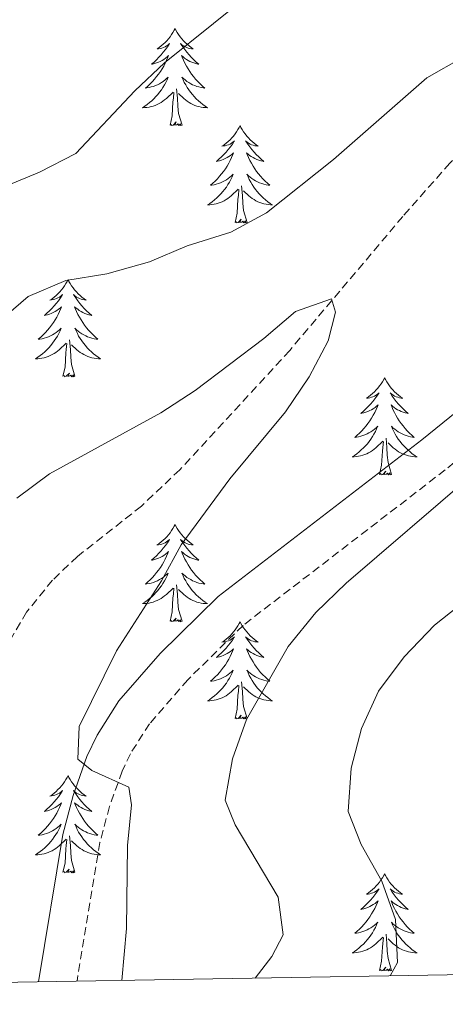
# Model space of a CAD drawing. Units: metres. Extents: x 616958 to 621463, y 4719772 to 4722818.
# Drawn here: x 620139 to 620191, y 4720217 to 4720338 of the extents above; entities that cross this region are included whole.
import ezdxf

# ---------------------------------------------------------------- set-up
doc = ezdxf.new("R2010")
doc.units = ezdxf.units.M
doc.header["$MEASUREMENT"] = 0
doc.linetypes.add('TRAZOSX2', pattern=[1.5, 1, -0.5])
for name, color, linetype, lineweight in [('Level 11', 142, 'TRAZOSX2', 13), ('Level 21', 19, 'Continuous', 0), ('Level 36', 19, 'Continuous', 40), ('Level 5', 36, 'Continuous', 0), ('Level 61', 19, 'Continuous', 0)]:
    doc.layers.add(name, color=color, linetype=linetype, lineweight=lineweight)

msp = doc.modelspace()

# ---------------------------------------------------------------- linework, layer by layer
at = {"layer": 'Level 11', "color": 142, "linetype": 'TRAZOSX2', "lineweight": 13}
msp.add_polyline3d([(620309.93, 4720392.7, 772.11), (620292.52, 4720383.17, 769.53), (620273.61, 4720371.44, 765.98), (620244.73, 4720353.01, 763.17), (620203.24, 4720329.19, 759.46), (620199.25, 4720326.59, 759.06), (620195.35, 4720323.51, 758.54), (620191.8, 4720320.03, 757.93), (620186.04, 4720313.5, 756.93), (620172.19, 4720297.08, 755.33), (620158.73, 4720282.45, 753.09), (620154.01, 4720277.98, 752.46), (620146.17, 4720271.81, 751.63), (620143.11, 4720268.89, 751.33), (620139.96, 4720264.99, 751.14), (620134.87, 4720256.39, 750.94), (620131.58, 4720249.99, 750.29), (620129.79, 4720245.36, 749.73), (620129.33, 4720242.82, 749.47), (620127.76, 4720222.54, 747.61), (620127.54, 4720219.43, 747.18)], dxfattribs=at)
at = {"layer": 'Level 21', "color": 19, "linetype": 'Continuous', "lineweight": 0}
msp.add_polyline3d([(620307.39, 4720375.33, 775.36), (620259.32, 4720343.15, 770.1), (620242.15, 4720331.46, 767.9), (620237.56, 4720329.27, 767.24), (620228.37, 4720324.9, 766.95), (620223.94, 4720322.59, 766.57), (620215.45, 4720317.53, 765.35), (620211.19, 4720313.91, 764.7), (620207.89, 4720310.07, 764.22), (620204.97, 4720306.07, 763.78), (620202.69, 4720302.79, 763.37), (620197.84, 4720294.33, 760.92), (620196.09, 4720292.38, 760.44), (620188.35, 4720286.09, 759.37), (620163.4, 4720266.89, 756.79), (620156.3, 4720259.9, 755.84), (620151.27, 4720254.11, 755.41), (620148.58, 4720249.9, 755.24), (620147.35, 4720247.28, 755.11), (620145.65, 4720242.53, 754.82), (620144.38, 4720237.72, 754.52), (620141.4, 4720219.67, 753.74)], dxfattribs=at)
at = {"layer": 'Level 21', "color": 19, "linetype": 'TRAZOSX2', "lineweight": 0}
msp.add_polyline3d([(620310.12, 4720371.54, 775.36), (620261.93, 4720339.29, 770.1), (620244.53, 4720327.45, 767.9), (620243.94, 4720327.15, 767.63), (620239.57, 4720325.06, 767.24), (620230.44, 4720320.73, 766.95), (620226.21, 4720318.52, 766.57), (620218.18, 4720313.73, 765.35), (620214.49, 4720310.59, 764.7), (620211.54, 4720307.17, 764.22), (620208.76, 4720303.37, 763.78), (620206.63, 4720300.3, 763.37), (620201.64, 4720291.58, 760.92), (620199.31, 4720288.99, 760.44), (620191.24, 4720282.43, 759.37), (620166.47, 4720263.37, 756.79), (620159.7, 4720256.71, 755.84), (620155.01, 4720251.31, 755.41), (620152.67, 4720247.64, 755.24), (620151.66, 4720245.49, 755.11), (620150.1, 4720241.15, 754.82), (620148.94, 4720236.74, 754.52), (620146.13, 4720219.75, 753.77)], dxfattribs=at)
at = {"layer": 'Level 36', "color": 92, "linetype": 'Continuous', "lineweight": 0}
for points in [[(620158.14, 4720336.54), (620158.03, 4720336.32), (620157.88, 4720336.04), (620157.71, 4720335.78), (620157.53, 4720335.52), (620157.33, 4720335.27), (620157.13, 4720335.03), (620156.91, 4720334.81), (620156.68, 4720334.59), (620156.44, 4720334.39), (620156.19, 4720334.2), (620155.93, 4720334.02), (620156.12, 4720334.04), (620156.33, 4720334.08), (620156.53, 4720334.14), (620156.72, 4720334.21), (620156.91, 4720334.29), (620157.09, 4720334.39), (620157.27, 4720334.5), (620157.47, 4720334.69), (620157.43, 4720334.63), (620157.2, 4720334.28), (620156.96, 4720333.95), (620156.7, 4720333.62), (620156.43, 4720333.31), (620156.15, 4720333), (620155.86, 4720332.71), (620155.56, 4720332.42), (620155.24, 4720332.15), (620155.37, 4720332.17), (620155.61, 4720332.23), (620155.86, 4720332.31), (620156.09, 4720332.39), (620156.32, 4720332.5), (620156.55, 4720332.61), (620156.76, 4720332.75), (620156.97, 4720332.89), (620157.17, 4720333.05), (620157.35, 4720333.22), (620157.27, 4720333), (620157.11, 4720332.63), (620156.94, 4720332.28), (620156.75, 4720331.93), (620156.55, 4720331.59), (620156.34, 4720331.26), (620156.11, 4720330.94), (620155.87, 4720330.63), (620155.62, 4720330.33), (620155.36, 4720330.03), (620155.09, 4720329.75), (620154.8, 4720329.48), (620154.5, 4720329.23), (620154.7, 4720329.25), (620154.96, 4720329.3), (620155.23, 4720329.36), (620155.49, 4720329.44), (620155.74, 4720329.53), (620155.99, 4720329.64), (620156.23, 4720329.76), (620156.46, 4720329.9), (620156.69, 4720330.05), (620156.91, 4720330.22), (620157.11, 4720330.39), (620157.31, 4720330.58), (620157.17, 4720330.25)], [(620158.14, 4720336.54), (620158.25, 4720336.32), (620158.41, 4720336.04), (620158.58, 4720335.78), (620158.76, 4720335.52), (620158.95, 4720335.27), (620159.16, 4720335.03), (620159.38, 4720334.81), (620159.61, 4720334.59), (620159.85, 4720334.39), (620160.1, 4720334.2), (620160.36, 4720334.02), (620160.16, 4720334.04), (620159.96, 4720334.08), (620159.76, 4720334.14), (620159.56, 4720334.21), (620159.37, 4720334.29), (620159.19, 4720334.39), (620159.02, 4720334.5), (620158.81, 4720334.69), (620158.85, 4720334.63), (620159.09, 4720334.28), (620159.33, 4720333.95), (620159.58, 4720333.62), (620159.85, 4720333.31), (620160.13, 4720333), (620160.42, 4720332.71), (620160.73, 4720332.42), (620161.04, 4720332.15), (620160.92, 4720332.17), (620160.67, 4720332.23), (620160.43, 4720332.31), (620160.19, 4720332.39), (620159.96, 4720332.5), (620159.74, 4720332.61), (620159.52, 4720332.75), (620159.31, 4720332.89), (620159.12, 4720333.05), (620158.93, 4720333.22), (620159.02, 4720333), (620159.17, 4720332.63), (620159.35, 4720332.28), (620159.53, 4720331.93), (620159.73, 4720331.59), (620159.94, 4720331.26), (620160.17, 4720330.94), (620160.41, 4720330.63), (620160.66, 4720330.33), (620160.92, 4720330.03), (620161.2, 4720329.75), (620161.49, 4720329.48), (620161.78, 4720329.23), (620161.59, 4720329.25), (620161.32, 4720329.3), (620161.06, 4720329.36), (620160.8, 4720329.44), (620160.54, 4720329.53), (620160.29, 4720329.64), (620160.05, 4720329.76), (620159.82, 4720329.9), (620159.59, 4720330.05), (620159.38, 4720330.22), (620159.17, 4720330.39), (620158.98, 4720330.58), (620159.12, 4720330.25)], [(620157.17, 4720330.25), (620157.01, 4720329.93), (620156.84, 4720329.62), (620156.66, 4720329.31), (620156.46, 4720329.02), (620156.25, 4720328.73), (620156.03, 4720328.45), (620155.79, 4720328.18), (620155.55, 4720327.92), (620155.29, 4720327.68), (620155.02, 4720327.45), (620154.74, 4720327.22), (620154.45, 4720327.01), (620154.16, 4720326.82), (620154.43, 4720326.83), (620154.69, 4720326.86), (620154.95, 4720326.9), (620155.21, 4720326.95), (620155.47, 4720327.03), (620155.72, 4720327.11), (620155.96, 4720327.22), (620156.2, 4720327.33), (620156.43, 4720327.46), (620156.65, 4720327.61), (620156.86, 4720327.77), (620157.07, 4720327.94), (620157.91, 4720328.74)], [(620159.12, 4720330.25), (620159.27, 4720329.93), (620159.44, 4720329.62), (620159.63, 4720329.31), (620159.82, 4720329.02), (620160.03, 4720328.73), (620160.26, 4720328.45), (620160.49, 4720328.18), (620160.74, 4720327.92), (620160.99, 4720327.68), (620161.26, 4720327.45), (620161.54, 4720327.22), (620161.83, 4720327.01), (620162.12, 4720326.82), (620161.86, 4720326.83), (620161.59, 4720326.86), (620161.33, 4720326.9), (620161.07, 4720326.95), (620160.82, 4720327.03), (620160.57, 4720327.11), (620160.32, 4720327.22), (620160.09, 4720327.33), (620159.86, 4720327.46), (620159.63, 4720327.61), (620159.42, 4720327.77), (620159.22, 4720327.94), (620158.56, 4720328.56)], [(620157.52, 4720324.69), (620157.77, 4720325.81), (620157.88, 4720327.55), (620157.93, 4720327.98), (620157.99, 4720328.7)], [(620158.99, 4720324.69), (620158.56, 4720326.13), (620158.47, 4720327.03), (620158.43, 4720327.98), (620158.33, 4720329.14)], [(620158.99, 4720324.69), (620158.82, 4720324.62), (620158.8, 4720324.86), (620158.61, 4720324.64), (620158.49, 4720324.84), (620158.37, 4720324.73), (620158.1, 4720324.68), (620158.29, 4720325.07), (620157.91, 4720324.69), (620157.72, 4720324.64), (620157.68, 4720324.8), (620157.52, 4720324.69)], [(620166.1, 4720324.62), (620165.99, 4720324.4), (620165.84, 4720324.13), (620165.67, 4720323.86), (620165.49, 4720323.6), (620165.29, 4720323.35), (620165.08, 4720323.12), (620164.87, 4720322.89), (620164.63, 4720322.67), (620164.39, 4720322.47), (620164.14, 4720322.28), (620163.88, 4720322.1), (620164.08, 4720322.13), (620164.29, 4720322.16), (620164.49, 4720322.22), (620164.68, 4720322.29), (620164.87, 4720322.37), (620165.05, 4720322.47), (620165.22, 4720322.58), (620165.43, 4720322.77), (620165.39, 4720322.71), (620165.16, 4720322.36), (620164.91, 4720322.03), (620164.66, 4720321.7), (620164.39, 4720321.39), (620164.11, 4720321.08), (620163.82, 4720320.79), (620163.52, 4720320.5), (620163.2, 4720320.23), (620163.33, 4720320.26), (620163.57, 4720320.31), (620163.81, 4720320.39), (620164.05, 4720320.47), (620164.28, 4720320.58), (620164.51, 4720320.7), (620164.72, 4720320.83), (620164.93, 4720320.97), (620165.13, 4720321.13), (620165.31, 4720321.3), (620165.22, 4720321.08), (620165.07, 4720320.72), (620164.9, 4720320.36), (620164.71, 4720320.01), (620164.51, 4720319.67), (620164.3, 4720319.34), (620164.07, 4720319.02), (620163.83, 4720318.71), (620163.58, 4720318.41), (620163.32, 4720318.11), (620163.04, 4720317.83), (620162.76, 4720317.56), (620162.46, 4720317.31), (620162.66, 4720317.33), (620162.92, 4720317.38), (620163.19, 4720317.44), (620163.45, 4720317.52), (620163.7, 4720317.61), (620163.95, 4720317.72), (620164.19, 4720317.85), (620164.42, 4720317.98), (620164.65, 4720318.13), (620164.86, 4720318.3), (620165.07, 4720318.47), (620165.27, 4720318.66), (620165.12, 4720318.33)], [(620166.1, 4720324.62), (620166.21, 4720324.4), (620166.37, 4720324.13), (620166.54, 4720323.86), (620166.72, 4720323.6), (620166.91, 4720323.35), (620167.12, 4720323.12), (620167.34, 4720322.89), (620167.57, 4720322.67), (620167.81, 4720322.47), (620168.06, 4720322.28), (620168.32, 4720322.1), (620168.12, 4720322.13), (620167.92, 4720322.16), (620167.72, 4720322.22), (620167.52, 4720322.29), (620167.33, 4720322.37), (620167.15, 4720322.47), (620166.98, 4720322.58), (620166.77, 4720322.77), (620166.81, 4720322.71), (620167.04, 4720322.36), (620167.29, 4720322.03), (620167.54, 4720321.7), (620167.81, 4720321.39), (620168.09, 4720321.08), (620168.38, 4720320.79), (620168.69, 4720320.5), (620169, 4720320.23), (620168.87, 4720320.26), (620168.63, 4720320.31), (620168.39, 4720320.39), (620168.15, 4720320.47), (620167.92, 4720320.58), (620167.7, 4720320.7), (620167.48, 4720320.83), (620167.27, 4720320.97), (620167.08, 4720321.13), (620166.89, 4720321.3), (620166.98, 4720321.08), (620167.13, 4720320.72), (620167.31, 4720320.36), (620167.49, 4720320.01), (620167.69, 4720319.67), (620167.9, 4720319.34), (620168.13, 4720319.02), (620168.37, 4720318.71), (620168.62, 4720318.41), (620168.88, 4720318.11), (620169.16, 4720317.83), (620169.45, 4720317.56), (620169.74, 4720317.31), (620169.55, 4720317.33), (620169.28, 4720317.38), (620169.02, 4720317.44), (620168.76, 4720317.52), (620168.5, 4720317.61), (620168.25, 4720317.72), (620168.01, 4720317.85), (620167.78, 4720317.98), (620167.55, 4720318.13), (620167.34, 4720318.3), (620167.13, 4720318.47), (620166.94, 4720318.66), (620167.08, 4720318.33)], [(620165.12, 4720318.33), (620164.97, 4720318.01), (620164.8, 4720317.7), (620164.62, 4720317.39), (620164.42, 4720317.1), (620164.21, 4720316.81), (620163.99, 4720316.53), (620163.75, 4720316.26), (620163.51, 4720316.01), (620163.25, 4720315.76), (620162.98, 4720315.53), (620162.7, 4720315.3), (620162.41, 4720315.09), (620162.12, 4720314.9), (620162.39, 4720314.91), (620162.65, 4720314.94), (620162.91, 4720314.98), (620163.17, 4720315.04), (620163.43, 4720315.11), (620163.67, 4720315.19), (620163.92, 4720315.3), (620164.16, 4720315.41), (620164.39, 4720315.55), (620164.61, 4720315.69), (620164.82, 4720315.85), (620165.03, 4720316.02), (620165.87, 4720316.82)], [(620167.08, 4720318.33), (620167.23, 4720318.01), (620167.4, 4720317.7), (620167.59, 4720317.39), (620167.78, 4720317.1), (620167.99, 4720316.81), (620168.21, 4720316.53), (620168.45, 4720316.26), (620168.7, 4720316.01), (620168.95, 4720315.76), (620169.22, 4720315.53), (620169.5, 4720315.3), (620169.79, 4720315.09), (620170.08, 4720314.9), (620169.82, 4720314.91), (620169.55, 4720314.94), (620169.29, 4720314.98), (620169.03, 4720315.04), (620168.78, 4720315.11), (620168.53, 4720315.19), (620168.28, 4720315.3), (620168.05, 4720315.41), (620167.81, 4720315.55), (620167.59, 4720315.69), (620167.38, 4720315.85), (620167.18, 4720316.02), (620166.52, 4720316.64)], [(620165.48, 4720312.77), (620165.73, 4720313.89), (620165.84, 4720315.63), (620165.89, 4720316.06), (620165.95, 4720316.78)], [(620166.95, 4720312.77), (620166.52, 4720314.21), (620166.43, 4720315.11), (620166.39, 4720316.06), (620166.28, 4720317.23)], [(620166.95, 4720312.77), (620166.78, 4720312.7), (620166.76, 4720312.94), (620166.57, 4720312.72), (620166.45, 4720312.92), (620166.33, 4720312.81), (620166.06, 4720312.76), (620166.25, 4720313.15), (620165.87, 4720312.77), (620165.68, 4720312.72), (620165.64, 4720312.88), (620165.48, 4720312.77)], [(620145.03, 4720305.75), (620144.92, 4720305.53), (620144.77, 4720305.26), (620144.6, 4720304.99), (620144.42, 4720304.73), (620144.22, 4720304.49), (620144.02, 4720304.25), (620143.8, 4720304.02), (620143.57, 4720303.81), (620143.33, 4720303.6), (620143.08, 4720303.41), (620142.82, 4720303.23), (620143.01, 4720303.26), (620143.22, 4720303.3), (620143.42, 4720303.35), (620143.61, 4720303.42), (620143.8, 4720303.51), (620143.98, 4720303.6), (620144.16, 4720303.72), (620144.36, 4720303.91), (620144.32, 4720303.84), (620144.09, 4720303.5), (620143.85, 4720303.16), (620143.59, 4720302.83), (620143.32, 4720302.52), (620143.04, 4720302.21), (620142.75, 4720301.92), (620142.45, 4720301.64), (620142.13, 4720301.37), (620142.26, 4720301.39), (620142.51, 4720301.45), (620142.75, 4720301.52), (620142.98, 4720301.61), (620143.21, 4720301.71), (620143.44, 4720301.83), (620143.65, 4720301.96), (620143.86, 4720302.11), (620144.06, 4720302.26), (620144.24, 4720302.43), (620144.16, 4720302.21), (620144, 4720301.85), (620143.83, 4720301.49), (620143.64, 4720301.15), (620143.44, 4720300.81), (620143.23, 4720300.48), (620143.01, 4720300.15), (620142.77, 4720299.84), (620142.51, 4720299.54), (620142.25, 4720299.25), (620141.98, 4720298.97), (620141.69, 4720298.7), (620141.39, 4720298.44), (620141.59, 4720298.46), (620141.85, 4720298.51), (620142.12, 4720298.57), (620142.38, 4720298.65), (620142.63, 4720298.75), (620142.88, 4720298.85), (620143.12, 4720298.98), (620143.35, 4720299.12), (620143.58, 4720299.27), (620143.8, 4720299.43), (620144, 4720299.61), (620144.2, 4720299.79), (620144.06, 4720299.47)], [(620145.03, 4720305.75), (620145.14, 4720305.53), (620145.3, 4720305.26), (620145.47, 4720304.99), (620145.65, 4720304.73), (620145.84, 4720304.49), (620146.05, 4720304.25), (620146.27, 4720304.02), (620146.5, 4720303.81), (620146.74, 4720303.6), (620146.99, 4720303.41), (620147.25, 4720303.23), (620147.05, 4720303.26), (620146.85, 4720303.3), (620146.65, 4720303.35), (620146.45, 4720303.42), (620146.27, 4720303.51), (620146.08, 4720303.6), (620145.91, 4720303.72), (620145.71, 4720303.91), (620145.75, 4720303.84), (620145.98, 4720303.5), (620146.22, 4720303.16), (620146.47, 4720302.83), (620146.74, 4720302.52), (620147.02, 4720302.21), (620147.31, 4720301.92), (620147.62, 4720301.64), (620147.93, 4720301.37), (620147.81, 4720301.39), (620147.56, 4720301.45), (620147.32, 4720301.52), (620147.08, 4720301.61), (620146.85, 4720301.71), (620146.63, 4720301.83), (620146.41, 4720301.96), (620146.21, 4720302.11), (620146.01, 4720302.26), (620145.82, 4720302.43), (620145.91, 4720302.21), (620146.07, 4720301.85), (620146.24, 4720301.49), (620146.42, 4720301.15), (620146.62, 4720300.81), (620146.83, 4720300.48), (620147.06, 4720300.15), (620147.3, 4720299.84), (620147.55, 4720299.54), (620147.81, 4720299.25), (620148.09, 4720298.97), (620148.38, 4720298.7), (620148.67, 4720298.44), (620148.48, 4720298.46), (620148.21, 4720298.51), (620147.95, 4720298.57), (620147.69, 4720298.65), (620147.43, 4720298.75), (620147.19, 4720298.85), (620146.95, 4720298.98), (620146.71, 4720299.12), (620146.49, 4720299.27), (620146.27, 4720299.43), (620146.06, 4720299.61), (620145.87, 4720299.79), (620146.01, 4720299.47)], [(620144.06, 4720299.47), (620143.9, 4720299.15), (620143.73, 4720298.83), (620143.55, 4720298.53), (620143.35, 4720298.23), (620143.14, 4720297.94), (620142.92, 4720297.66), (620142.68, 4720297.4), (620142.44, 4720297.14), (620142.18, 4720296.89), (620141.91, 4720296.66), (620141.63, 4720296.44), (620141.34, 4720296.23), (620141.05, 4720296.04), (620141.32, 4720296.05), (620141.58, 4720296.07), (620141.84, 4720296.11), (620142.1, 4720296.17), (620142.36, 4720296.24), (620142.61, 4720296.33), (620142.85, 4720296.43), (620143.09, 4720296.55), (620143.32, 4720296.68), (620143.54, 4720296.82), (620143.75, 4720296.98), (620143.96, 4720297.15), (620144.81, 4720297.95)], [(620146.01, 4720299.47), (620146.17, 4720299.15), (620146.33, 4720298.83), (620146.52, 4720298.53), (620146.71, 4720298.23), (620146.92, 4720297.94), (620147.15, 4720297.66), (620147.38, 4720297.4), (620147.63, 4720297.14), (620147.89, 4720296.89), (620148.15, 4720296.66), (620148.43, 4720296.44), (620148.72, 4720296.23), (620149.01, 4720296.04), (620148.75, 4720296.05), (620148.49, 4720296.07), (620148.22, 4720296.11), (620147.96, 4720296.17), (620147.71, 4720296.24), (620147.46, 4720296.33), (620147.21, 4720296.43), (620146.98, 4720296.55), (620146.75, 4720296.68), (620146.53, 4720296.82), (620146.31, 4720296.98), (620146.11, 4720297.15), (620145.45, 4720297.77)], [(620144.41, 4720293.9), (620144.66, 4720295.02), (620144.77, 4720296.76), (620144.82, 4720297.19), (620144.88, 4720297.92)], [(620145.88, 4720293.9), (620145.45, 4720295.34), (620145.36, 4720296.25), (620145.32, 4720297.19), (620145.22, 4720298.36)], [(620145.88, 4720293.9), (620145.71, 4720293.83), (620145.69, 4720294.07), (620145.5, 4720293.85), (620145.38, 4720294.05), (620145.26, 4720293.95), (620144.99, 4720293.89), (620145.19, 4720294.28), (620144.8, 4720293.9), (620144.61, 4720293.85), (620144.57, 4720294.01), (620144.41, 4720293.9)], [(620183.8, 4720293.73), (620183.69, 4720293.51), (620183.53, 4720293.23), (620183.37, 4720292.97), (620183.18, 4720292.71), (620182.99, 4720292.46), (620182.78, 4720292.22), (620182.56, 4720292), (620182.33, 4720291.78), (620182.09, 4720291.58), (620181.84, 4720291.39), (620181.58, 4720291.21), (620181.78, 4720291.23), (620181.98, 4720291.27), (620182.18, 4720291.33), (620182.38, 4720291.39), (620182.57, 4720291.48), (620182.75, 4720291.58), (620182.92, 4720291.69), (620183.13, 4720291.88), (620183.09, 4720291.82), (620182.86, 4720291.47), (620182.61, 4720291.14), (620182.36, 4720290.81), (620182.09, 4720290.49), (620181.81, 4720290.19), (620181.52, 4720289.89), (620181.21, 4720289.61), (620180.9, 4720289.34), (620181.03, 4720289.36), (620181.27, 4720289.42), (620181.51, 4720289.49), (620181.75, 4720289.58), (620181.98, 4720289.69), (620182.2, 4720289.8), (620182.42, 4720289.93), (620182.63, 4720290.08), (620182.82, 4720290.24), (620183.01, 4720290.41), (620182.92, 4720290.19), (620182.77, 4720289.82), (620182.59, 4720289.47), (620182.41, 4720289.12), (620182.21, 4720288.78), (620182, 4720288.45), (620181.77, 4720288.13), (620181.53, 4720287.82), (620181.28, 4720287.51), (620181.02, 4720287.22), (620180.74, 4720286.94), (620180.45, 4720286.67), (620180.16, 4720286.41), (620180.35, 4720286.44), (620180.62, 4720286.49), (620180.88, 4720286.55), (620181.14, 4720286.63), (620181.4, 4720286.72), (620181.65, 4720286.83), (620181.89, 4720286.95), (620182.12, 4720287.09), (620182.35, 4720287.24), (620182.56, 4720287.41), (620182.77, 4720287.58), (620182.96, 4720287.77), (620182.82, 4720287.44)], [(620183.8, 4720293.73), (620183.91, 4720293.51), (620184.07, 4720293.23), (620184.23, 4720292.97), (620184.41, 4720292.71), (620184.61, 4720292.46), (620184.82, 4720292.22), (620185.03, 4720292), (620185.27, 4720291.78), (620185.51, 4720291.58), (620185.76, 4720291.39), (620186.02, 4720291.21), (620185.82, 4720291.23), (620185.61, 4720291.27), (620185.41, 4720291.33), (620185.22, 4720291.39), (620185.03, 4720291.48), (620184.85, 4720291.58), (620184.68, 4720291.69), (620184.47, 4720291.88), (620184.51, 4720291.82), (620184.74, 4720291.47), (620184.99, 4720291.14), (620185.24, 4720290.81), (620185.51, 4720290.49), (620185.79, 4720290.19), (620186.08, 4720289.89), (620186.38, 4720289.61), (620186.7, 4720289.34), (620186.57, 4720289.36), (620186.33, 4720289.42), (620186.09, 4720289.49), (620185.85, 4720289.58), (620185.62, 4720289.69), (620185.39, 4720289.8), (620185.18, 4720289.93), (620184.97, 4720290.08), (620184.77, 4720290.24), (620184.59, 4720290.41), (620184.68, 4720290.19), (620184.83, 4720289.82), (620185, 4720289.47), (620185.19, 4720289.12), (620185.39, 4720288.78), (620185.6, 4720288.45), (620185.83, 4720288.13), (620186.07, 4720287.82), (620186.32, 4720287.51), (620186.58, 4720287.22), (620186.86, 4720286.94), (620187.14, 4720286.67), (620187.44, 4720286.41), (620187.24, 4720286.44), (620186.98, 4720286.49), (620186.71, 4720286.55), (620186.45, 4720286.63), (620186.2, 4720286.72), (620185.95, 4720286.83), (620185.71, 4720286.95), (620185.48, 4720287.09), (620185.25, 4720287.24), (620185.04, 4720287.41), (620184.83, 4720287.58), (620184.63, 4720287.77), (620184.78, 4720287.44)], [(620182.82, 4720287.44), (620182.67, 4720287.12), (620182.5, 4720286.81), (620182.31, 4720286.5), (620182.12, 4720286.21), (620181.91, 4720285.92), (620181.69, 4720285.64), (620181.45, 4720285.37), (620181.2, 4720285.11), (620180.95, 4720284.87), (620180.68, 4720284.63), (620180.4, 4720284.41), (620180.11, 4720284.2), (620179.82, 4720284.01), (620180.08, 4720284.02), (620180.35, 4720284.05), (620180.61, 4720284.09), (620180.87, 4720284.14), (620181.12, 4720284.22), (620181.37, 4720284.3), (620181.62, 4720284.41), (620181.85, 4720284.52), (620182.09, 4720284.65), (620182.31, 4720284.8), (620182.52, 4720284.96), (620182.72, 4720285.13), (620183.57, 4720285.93)], [(620184.78, 4720287.44), (620184.93, 4720287.12), (620185.1, 4720286.81), (620185.28, 4720286.5), (620185.48, 4720286.21), (620185.69, 4720285.92), (620185.91, 4720285.64), (620186.15, 4720285.37), (620186.39, 4720285.11), (620186.65, 4720284.87), (620186.92, 4720284.63), (620187.2, 4720284.41), (620187.49, 4720284.2), (620187.78, 4720284.01), (620187.51, 4720284.02), (620187.25, 4720284.05), (620186.99, 4720284.09), (620186.73, 4720284.14), (620186.47, 4720284.22), (620186.23, 4720284.3), (620185.98, 4720284.41), (620185.74, 4720284.52), (620185.51, 4720284.65), (620185.29, 4720284.8), (620185.08, 4720284.96), (620184.87, 4720285.13), (620184.22, 4720285.75)], [(620183.18, 4720281.88), (620183.43, 4720282.99), (620183.54, 4720284.74), (620183.59, 4720285.17), (620183.65, 4720285.89)], [(620184.65, 4720281.88), (620184.22, 4720283.32), (620184.13, 4720284.22), (620184.08, 4720285.17), (620183.98, 4720286.33)], [(620184.65, 4720281.88), (620184.48, 4720281.81), (620184.46, 4720282.05), (620184.27, 4720281.83), (620184.15, 4720282.03), (620184.03, 4720281.92), (620183.75, 4720281.87), (620183.95, 4720282.26), (620183.57, 4720281.88), (620183.38, 4720281.83), (620183.34, 4720281.99), (620183.18, 4720281.88)], [(620158.14, 4720275.74), (620158.03, 4720275.52), (620157.87, 4720275.25), (620157.71, 4720274.98), (620157.53, 4720274.72), (620157.33, 4720274.48), (620157.12, 4720274.24), (620156.91, 4720274.01), (620156.67, 4720273.8), (620156.43, 4720273.59), (620156.18, 4720273.4), (620155.92, 4720273.22), (620156.12, 4720273.25), (620156.33, 4720273.29), (620156.53, 4720273.34), (620156.72, 4720273.41), (620156.91, 4720273.49), (620157.09, 4720273.59), (620157.26, 4720273.71), (620157.47, 4720273.9), (620157.43, 4720273.83), (620157.2, 4720273.49), (620156.95, 4720273.15), (620156.7, 4720272.82), (620156.43, 4720272.51), (620156.15, 4720272.2), (620155.86, 4720271.91), (620155.56, 4720271.63), (620155.24, 4720271.35), (620155.37, 4720271.38), (620155.61, 4720271.44), (620155.85, 4720271.51), (620156.09, 4720271.6), (620156.32, 4720271.7), (620156.55, 4720271.82), (620156.76, 4720271.95), (620156.97, 4720272.09), (620157.17, 4720272.25), (620157.35, 4720272.42), (620157.26, 4720272.2), (620157.11, 4720271.84), (620156.94, 4720271.48), (620156.75, 4720271.14), (620156.55, 4720270.8), (620156.34, 4720270.47), (620156.11, 4720270.14), (620155.87, 4720269.83), (620155.62, 4720269.53), (620155.36, 4720269.24), (620155.08, 4720268.96), (620154.8, 4720268.69), (620154.5, 4720268.43), (620154.7, 4720268.45), (620154.96, 4720268.5), (620155.23, 4720268.56), (620155.49, 4720268.64), (620155.74, 4720268.74), (620155.99, 4720268.84), (620156.23, 4720268.97), (620156.46, 4720269.11), (620156.69, 4720269.25), (620156.9, 4720269.42), (620157.11, 4720269.59), (620157.31, 4720269.78), (620157.16, 4720269.46)], [(620158.14, 4720275.74), (620158.25, 4720275.52), (620158.41, 4720275.25), (620158.57, 4720274.98), (620158.76, 4720274.72), (620158.95, 4720274.48), (620159.16, 4720274.24), (620159.38, 4720274.01), (620159.61, 4720273.8), (620159.85, 4720273.59), (620160.1, 4720273.4), (620160.36, 4720273.22), (620160.16, 4720273.25), (620159.96, 4720273.29), (620159.76, 4720273.34), (620159.56, 4720273.41), (620159.37, 4720273.49), (620159.19, 4720273.59), (620159.02, 4720273.71), (620158.81, 4720273.9), (620158.85, 4720273.83), (620159.08, 4720273.49), (620159.33, 4720273.15), (620159.58, 4720272.82), (620159.85, 4720272.51), (620160.13, 4720272.2), (620160.42, 4720271.91), (620160.73, 4720271.63), (620161.04, 4720271.35), (620160.91, 4720271.38), (620160.67, 4720271.44), (620160.43, 4720271.51), (620160.19, 4720271.6), (620159.96, 4720271.7), (620159.74, 4720271.82), (620159.52, 4720271.95), (620159.31, 4720272.09), (620159.12, 4720272.25), (620158.93, 4720272.42), (620159.02, 4720272.2), (620159.17, 4720271.84), (620159.35, 4720271.48), (620159.53, 4720271.14), (620159.73, 4720270.8), (620159.94, 4720270.47), (620160.17, 4720270.14), (620160.41, 4720269.83), (620160.66, 4720269.53), (620160.92, 4720269.24), (620161.2, 4720268.96), (620161.49, 4720268.69), (620161.78, 4720268.43), (620161.59, 4720268.45), (620161.32, 4720268.5), (620161.06, 4720268.56), (620160.8, 4720268.64), (620160.54, 4720268.74), (620160.29, 4720268.84), (620160.05, 4720268.97), (620159.82, 4720269.11), (620159.59, 4720269.25), (620159.38, 4720269.42), (620159.17, 4720269.59), (620158.98, 4720269.78), (620159.12, 4720269.46)], [(620157.16, 4720269.46), (620157.01, 4720269.13), (620156.84, 4720268.82), (620156.66, 4720268.52), (620156.46, 4720268.22), (620156.25, 4720267.93), (620156.03, 4720267.65), (620155.79, 4720267.39), (620155.55, 4720267.13), (620155.29, 4720266.88), (620155.02, 4720266.65), (620154.74, 4720266.43), (620154.45, 4720266.22), (620154.16, 4720266.03), (620154.43, 4720266.03), (620154.69, 4720266.06), (620154.95, 4720266.1), (620155.21, 4720266.16), (620155.47, 4720266.23), (620155.71, 4720266.32), (620155.96, 4720266.42), (620156.2, 4720266.54), (620156.43, 4720266.67), (620156.65, 4720266.81), (620156.86, 4720266.97), (620157.07, 4720267.14), (620157.91, 4720267.94)], [(620158.99, 4720263.89), (620158.56, 4720265.33), (620158.47, 4720266.23), (620158.43, 4720267.18), (620158.32, 4720268.35)], [(620159.12, 4720269.46), (620159.27, 4720269.13), (620159.44, 4720268.82), (620159.63, 4720268.52), (620159.82, 4720268.22), (620160.03, 4720267.93), (620160.25, 4720267.65), (620160.49, 4720267.39), (620160.74, 4720267.13), (620160.99, 4720266.88), (620161.26, 4720266.65), (620161.54, 4720266.43), (620161.83, 4720266.22), (620162.12, 4720266.03), (620161.86, 4720266.03), (620161.59, 4720266.06), (620161.33, 4720266.1), (620161.07, 4720266.16), (620160.82, 4720266.23), (620160.57, 4720266.32), (620160.32, 4720266.42), (620160.09, 4720266.54), (620159.85, 4720266.67), (620159.63, 4720266.81), (620159.42, 4720266.97), (620159.22, 4720267.14), (620158.56, 4720267.76)], [(620157.52, 4720263.89), (620157.77, 4720265.01), (620157.88, 4720266.75), (620157.93, 4720267.18), (620157.99, 4720267.91)], [(620158.99, 4720263.89), (620158.82, 4720263.82), (620158.8, 4720264.06), (620158.61, 4720263.84), (620158.49, 4720264.04), (620158.37, 4720263.93), (620158.1, 4720263.88), (620158.29, 4720264.27), (620157.91, 4720263.89), (620157.72, 4720263.84), (620157.68, 4720264), (620157.52, 4720263.89)], [(620166.1, 4720263.82), (620165.99, 4720263.6), (620165.83, 4720263.33), (620165.67, 4720263.06), (620165.49, 4720262.81), (620165.29, 4720262.56), (620165.08, 4720262.32), (620164.87, 4720262.09), (620164.63, 4720261.88), (620164.39, 4720261.67), (620164.14, 4720261.48), (620163.88, 4720261.31), (620164.08, 4720261.33), (620164.29, 4720261.37), (620164.49, 4720261.42), (620164.68, 4720261.49), (620164.87, 4720261.57), (620165.05, 4720261.67), (620165.22, 4720261.79), (620165.43, 4720261.98), (620165.39, 4720261.91), (620165.16, 4720261.57), (620164.91, 4720261.23), (620164.66, 4720260.91), (620164.39, 4720260.59), (620164.11, 4720260.28), (620163.82, 4720259.99), (620163.52, 4720259.71), (620163.2, 4720259.44), (620163.33, 4720259.46), (620163.57, 4720259.52), (620163.81, 4720259.59), (620164.05, 4720259.68), (620164.28, 4720259.78), (620164.51, 4720259.9), (620164.72, 4720260.03), (620164.93, 4720260.17), (620165.13, 4720260.33), (620165.31, 4720260.5), (620165.22, 4720260.28), (620165.07, 4720259.92), (620164.9, 4720259.57), (620164.71, 4720259.22), (620164.51, 4720258.88), (620164.3, 4720258.55), (620164.07, 4720258.23), (620163.83, 4720257.91), (620163.58, 4720257.61), (620163.32, 4720257.32), (620163.04, 4720257.04), (620162.76, 4720256.77), (620162.46, 4720256.51), (620162.66, 4720256.53), (620162.92, 4720256.58), (620163.19, 4720256.64), (620163.45, 4720256.72), (620163.7, 4720256.82), (620163.95, 4720256.93), (620164.19, 4720257.05), (620164.42, 4720257.19), (620164.65, 4720257.34), (620164.86, 4720257.5), (620165.07, 4720257.68), (620165.27, 4720257.86), (620165.12, 4720257.54)], [(620166.1, 4720263.82), (620166.21, 4720263.6), (620166.37, 4720263.33), (620166.53, 4720263.06), (620166.72, 4720262.81), (620166.91, 4720262.56), (620167.12, 4720262.32), (620167.34, 4720262.09), (620167.57, 4720261.88), (620167.81, 4720261.67), (620168.06, 4720261.48), (620168.32, 4720261.31), (620168.12, 4720261.33), (620167.92, 4720261.37), (620167.72, 4720261.42), (620167.52, 4720261.49), (620167.33, 4720261.57), (620167.15, 4720261.67), (620166.98, 4720261.79), (620166.77, 4720261.98), (620166.81, 4720261.91), (620167.04, 4720261.57), (620167.29, 4720261.23), (620167.54, 4720260.91), (620167.81, 4720260.59), (620168.09, 4720260.28), (620168.38, 4720259.99), (620168.69, 4720259.71), (620169, 4720259.44), (620168.87, 4720259.46), (620168.63, 4720259.52), (620168.39, 4720259.59), (620168.15, 4720259.68), (620167.92, 4720259.78), (620167.7, 4720259.9), (620167.48, 4720260.03), (620167.27, 4720260.17), (620167.08, 4720260.33), (620166.89, 4720260.5), (620166.98, 4720260.28), (620167.13, 4720259.92), (620167.31, 4720259.57), (620167.49, 4720259.22), (620167.69, 4720258.88), (620167.9, 4720258.55), (620168.13, 4720258.23), (620168.37, 4720257.91), (620168.62, 4720257.61), (620168.88, 4720257.32), (620169.16, 4720257.04), (620169.45, 4720256.77), (620169.74, 4720256.51), (620169.55, 4720256.53), (620169.28, 4720256.58), (620169.02, 4720256.64), (620168.76, 4720256.72), (620168.5, 4720256.82), (620168.25, 4720256.93), (620168.01, 4720257.05), (620167.78, 4720257.19), (620167.55, 4720257.34), (620167.34, 4720257.5), (620167.13, 4720257.68), (620166.94, 4720257.86), (620167.08, 4720257.54)], [(620165.12, 4720257.54), (620164.97, 4720257.22), (620164.8, 4720256.9), (620164.62, 4720256.6), (620164.42, 4720256.3), (620164.21, 4720256.01), (620163.99, 4720255.73), (620163.75, 4720255.47), (620163.51, 4720255.21), (620163.25, 4720254.96), (620162.98, 4720254.73), (620162.7, 4720254.51), (620162.41, 4720254.3), (620162.12, 4720254.11), (620162.39, 4720254.12), (620162.65, 4720254.14), (620162.91, 4720254.18), (620163.17, 4720254.24), (620163.43, 4720254.31), (620163.67, 4720254.4), (620163.92, 4720254.5), (620164.16, 4720254.62), (620164.39, 4720254.75), (620164.61, 4720254.89), (620164.82, 4720255.05), (620165.03, 4720255.22), (620165.87, 4720256.02)], [(620167.08, 4720257.54), (620167.23, 4720257.22), (620167.4, 4720256.9), (620167.59, 4720256.6), (620167.78, 4720256.3), (620167.99, 4720256.01), (620168.21, 4720255.73), (620168.45, 4720255.47), (620168.7, 4720255.21), (620168.95, 4720254.96), (620169.22, 4720254.73), (620169.5, 4720254.51), (620169.79, 4720254.3), (620170.08, 4720254.11), (620169.82, 4720254.12), (620169.55, 4720254.14), (620169.29, 4720254.18), (620169.03, 4720254.24), (620168.78, 4720254.31), (620168.53, 4720254.4), (620168.28, 4720254.5), (620168.05, 4720254.62), (620167.81, 4720254.75), (620167.59, 4720254.89), (620167.38, 4720255.05), (620167.18, 4720255.22), (620166.52, 4720255.84)], [(620166.95, 4720251.97), (620166.52, 4720253.41), (620166.43, 4720254.31), (620166.39, 4720255.26), (620166.28, 4720256.43)], [(620165.48, 4720251.97), (620165.73, 4720253.09), (620165.84, 4720254.83), (620165.89, 4720255.26), (620165.95, 4720255.99)], [(620166.95, 4720251.97), (620166.78, 4720251.9), (620166.76, 4720252.14), (620166.57, 4720251.92), (620166.45, 4720252.12), (620166.33, 4720252.01), (620166.06, 4720251.96), (620166.25, 4720252.35), (620165.87, 4720251.97), (620165.68, 4720251.92), (620165.64, 4720252.08), (620165.48, 4720251.97)], [(620145.03, 4720244.95), (620144.92, 4720244.73), (620144.77, 4720244.46), (620144.6, 4720244.19), (620144.42, 4720243.94), (620144.22, 4720243.69), (620144.01, 4720243.45), (620143.8, 4720243.23), (620143.57, 4720243.01), (620143.33, 4720242.81), (620143.07, 4720242.61), (620142.81, 4720242.44), (620143.01, 4720242.46), (620143.22, 4720242.5), (620143.42, 4720242.55), (620143.61, 4720242.62), (620143.8, 4720242.71), (620143.98, 4720242.81), (620144.15, 4720242.92), (620144.36, 4720243.11), (620144.32, 4720243.04), (620144.09, 4720242.7), (620143.85, 4720242.36), (620143.59, 4720242.04), (620143.32, 4720241.72), (620143.04, 4720241.42), (620142.75, 4720241.12), (620142.45, 4720240.84), (620142.13, 4720240.57), (620142.26, 4720240.59), (620142.5, 4720240.65), (620142.75, 4720240.72), (620142.98, 4720240.81), (620143.21, 4720240.91), (620143.44, 4720241.03), (620143.65, 4720241.16), (620143.86, 4720241.31), (620144.06, 4720241.46), (620144.24, 4720241.63), (620144.15, 4720241.41), (620144, 4720241.05), (620143.83, 4720240.7), (620143.64, 4720240.35), (620143.44, 4720240.01), (620143.23, 4720239.68), (620143, 4720239.36), (620142.77, 4720239.05), (620142.51, 4720238.74), (620142.25, 4720238.45), (620141.97, 4720238.17), (620141.69, 4720237.9), (620141.39, 4720237.64), (620141.59, 4720237.67), (620141.85, 4720237.71), (620142.12, 4720237.78), (620142.38, 4720237.85), (620142.63, 4720237.95), (620142.88, 4720238.06), (620143.12, 4720238.18), (620143.35, 4720238.32), (620143.58, 4720238.47), (620143.79, 4720238.63), (620144, 4720238.81), (620144.2, 4720239), (620144.05, 4720238.67)], [(620145.03, 4720244.95), (620145.14, 4720244.73), (620145.3, 4720244.46), (620145.47, 4720244.19), (620145.65, 4720243.94), (620145.84, 4720243.69), (620146.05, 4720243.45), (620146.27, 4720243.23), (620146.5, 4720243.01), (620146.74, 4720242.81), (620146.99, 4720242.61), (620147.25, 4720242.44), (620147.05, 4720242.46), (620146.85, 4720242.5), (620146.65, 4720242.55), (620146.45, 4720242.62), (620146.26, 4720242.71), (620146.08, 4720242.81), (620145.91, 4720242.92), (620145.7, 4720243.11), (620145.75, 4720243.04), (620145.97, 4720242.7), (620146.22, 4720242.36), (620146.47, 4720242.04), (620146.74, 4720241.72), (620147.02, 4720241.42), (620147.31, 4720241.12), (620147.62, 4720240.84), (620147.93, 4720240.57), (620147.81, 4720240.59), (620147.56, 4720240.65), (620147.32, 4720240.72), (620147.08, 4720240.81), (620146.85, 4720240.91), (620146.63, 4720241.03), (620146.41, 4720241.16), (620146.21, 4720241.31), (620146.01, 4720241.46), (620145.82, 4720241.63), (620145.91, 4720241.41), (620146.07, 4720241.05), (620146.24, 4720240.7), (620146.42, 4720240.35), (620146.62, 4720240.01), (620146.83, 4720239.68), (620147.06, 4720239.36), (620147.3, 4720239.05), (620147.55, 4720238.74), (620147.81, 4720238.45), (620148.09, 4720238.17), (620148.38, 4720237.9), (620148.67, 4720237.64), (620148.48, 4720237.67), (620148.21, 4720237.71), (620147.95, 4720237.78), (620147.69, 4720237.85), (620147.43, 4720237.95), (620147.19, 4720238.06), (620146.94, 4720238.18), (620146.71, 4720238.32), (620146.49, 4720238.47), (620146.27, 4720238.63), (620146.06, 4720238.81), (620145.87, 4720239), (620146.01, 4720238.67)], [(620144.05, 4720238.67), (620143.9, 4720238.35), (620143.73, 4720238.03), (620143.55, 4720237.73), (620143.35, 4720237.43), (620143.14, 4720237.14), (620142.92, 4720236.87), (620142.68, 4720236.6), (620142.44, 4720236.34), (620142.18, 4720236.09), (620141.91, 4720235.86), (620141.63, 4720235.64), (620141.34, 4720235.43), (620141.05, 4720235.24), (620141.32, 4720235.25), (620141.58, 4720235.27), (620141.84, 4720235.31), (620142.1, 4720235.37), (620142.36, 4720235.44), (620142.61, 4720235.53), (620142.85, 4720235.63), (620143.09, 4720235.75), (620143.32, 4720235.88), (620143.54, 4720236.03), (620143.75, 4720236.18), (620143.96, 4720236.35), (620144.8, 4720237.15)], [(620146.01, 4720238.67), (620146.16, 4720238.35), (620146.33, 4720238.03), (620146.52, 4720237.73), (620146.71, 4720237.43), (620146.92, 4720237.14), (620147.15, 4720236.87), (620147.38, 4720236.6), (620147.63, 4720236.34), (620147.89, 4720236.09), (620148.15, 4720235.86), (620148.43, 4720235.64), (620148.72, 4720235.43), (620149.01, 4720235.24), (620148.75, 4720235.25), (620148.48, 4720235.27), (620148.22, 4720235.31), (620147.96, 4720235.37), (620147.71, 4720235.44), (620147.46, 4720235.53), (620147.21, 4720235.63), (620146.98, 4720235.75), (620146.75, 4720235.88), (620146.52, 4720236.03), (620146.31, 4720236.18), (620146.11, 4720236.35), (620145.45, 4720236.97)], [(620144.41, 4720233.1), (620144.66, 4720234.22), (620144.77, 4720235.96), (620144.82, 4720236.4), (620144.88, 4720237.12)], [(620145.88, 4720233.1), (620145.45, 4720234.54), (620145.36, 4720235.45), (620145.32, 4720236.4), (620145.21, 4720237.56)], [(620145.88, 4720233.1), (620145.71, 4720233.03), (620145.69, 4720233.27), (620145.5, 4720233.05), (620145.38, 4720233.25), (620145.26, 4720233.15), (620144.99, 4720233.09), (620145.18, 4720233.49), (620144.8, 4720233.11), (620144.61, 4720233.05), (620144.57, 4720233.21), (620144.41, 4720233.1)], [(620183.8, 4720232.93), (620183.69, 4720232.71), (620183.53, 4720232.43), (620183.36, 4720232.17), (620183.18, 4720231.91), (620182.99, 4720231.66), (620182.78, 4720231.43), (620182.56, 4720231.2), (620182.33, 4720230.98), (620182.09, 4720230.78), (620181.84, 4720230.59), (620181.58, 4720230.41), (620181.78, 4720230.43), (620181.98, 4720230.47), (620182.18, 4720230.53), (620182.38, 4720230.6), (620182.57, 4720230.68), (620182.75, 4720230.78), (620182.92, 4720230.89), (620183.13, 4720231.08), (620183.09, 4720231.02), (620182.85, 4720230.67), (620182.61, 4720230.34), (620182.36, 4720230.01), (620182.09, 4720229.7), (620181.81, 4720229.39), (620181.52, 4720229.1), (620181.21, 4720228.81), (620180.9, 4720228.54), (620181.02, 4720228.57), (620181.27, 4720228.62), (620181.51, 4720228.7), (620181.75, 4720228.79), (620181.98, 4720228.89), (620182.2, 4720229.01), (620182.42, 4720229.14), (620182.63, 4720229.28), (620182.82, 4720229.44), (620183.01, 4720229.61), (620182.92, 4720229.39), (620182.77, 4720229.03), (620182.59, 4720228.67), (620182.41, 4720228.33), (620182.21, 4720227.99), (620182, 4720227.65), (620181.77, 4720227.33), (620181.53, 4720227.02), (620181.28, 4720226.72), (620181.02, 4720226.43), (620180.74, 4720226.14), (620180.45, 4720225.87), (620180.16, 4720225.62), (620180.35, 4720225.64), (620180.62, 4720225.69), (620180.88, 4720225.75), (620181.14, 4720225.83), (620181.4, 4720225.92), (620181.65, 4720226.03), (620181.89, 4720226.15), (620182.12, 4720226.29), (620182.35, 4720226.44), (620182.56, 4720226.61), (620182.77, 4720226.78), (620182.96, 4720226.97), (620182.82, 4720226.64)], [(620183.8, 4720232.93), (620183.91, 4720232.71), (620184.06, 4720232.43), (620184.23, 4720232.17), (620184.41, 4720231.91), (620184.61, 4720231.66), (620184.81, 4720231.43), (620185.03, 4720231.2), (620185.26, 4720230.98), (620185.5, 4720230.78), (620185.75, 4720230.59), (620186.01, 4720230.41), (620185.82, 4720230.43), (620185.61, 4720230.47), (620185.41, 4720230.53), (620185.22, 4720230.6), (620185.03, 4720230.68), (620184.85, 4720230.78), (620184.67, 4720230.89), (620184.47, 4720231.08), (620184.51, 4720231.02), (620184.74, 4720230.67), (620184.98, 4720230.34), (620185.24, 4720230.01), (620185.51, 4720229.7), (620185.79, 4720229.39), (620186.08, 4720229.1), (620186.38, 4720228.81), (620186.7, 4720228.54), (620186.57, 4720228.57), (620186.33, 4720228.62), (620186.08, 4720228.7), (620185.85, 4720228.79), (620185.62, 4720228.89), (620185.39, 4720229.01), (620185.18, 4720229.14), (620184.97, 4720229.28), (620184.77, 4720229.44), (620184.59, 4720229.61), (620184.67, 4720229.39), (620184.83, 4720229.03), (620185, 4720228.67), (620185.19, 4720228.33), (620185.39, 4720227.99), (620185.6, 4720227.65), (620185.83, 4720227.33), (620186.07, 4720227.02), (620186.32, 4720226.72), (620186.58, 4720226.43), (620186.85, 4720226.14), (620187.14, 4720225.87), (620187.44, 4720225.62), (620187.24, 4720225.64), (620186.98, 4720225.69), (620186.71, 4720225.75), (620186.45, 4720225.83), (620186.2, 4720225.92), (620185.95, 4720226.03), (620185.71, 4720226.15), (620185.48, 4720226.29), (620185.25, 4720226.44), (620185.03, 4720226.61), (620184.83, 4720226.78), (620184.63, 4720226.97), (620184.77, 4720226.64)], [(620182.82, 4720226.64), (620182.67, 4720226.32), (620182.5, 4720226.01), (620182.31, 4720225.7), (620182.12, 4720225.41), (620181.91, 4720225.12), (620181.68, 4720224.84), (620181.45, 4720224.57), (620181.2, 4720224.31), (620180.95, 4720224.07), (620180.68, 4720223.84), (620180.4, 4720223.61), (620180.11, 4720223.41), (620179.82, 4720223.21), (620180.08, 4720223.22), (620180.35, 4720223.25), (620180.61, 4720223.29), (620180.87, 4720223.35), (620181.12, 4720223.42), (620181.37, 4720223.51), (620181.62, 4720223.61), (620181.85, 4720223.72), (620182.08, 4720223.85), (620182.31, 4720224), (620182.52, 4720224.16), (620182.72, 4720224.33), (620183.57, 4720225.13)], [(620184.77, 4720226.64), (620184.93, 4720226.32), (620185.1, 4720226.01), (620185.28, 4720225.7), (620185.48, 4720225.41), (620185.69, 4720225.12), (620185.91, 4720224.84), (620186.15, 4720224.57), (620186.39, 4720224.31), (620186.65, 4720224.07), (620186.92, 4720223.84), (620187.2, 4720223.61), (620187.49, 4720223.41), (620187.78, 4720223.21), (620187.51, 4720223.22), (620187.25, 4720223.25), (620186.99, 4720223.29), (620186.73, 4720223.35), (620186.47, 4720223.42), (620186.22, 4720223.51), (620185.98, 4720223.61), (620185.74, 4720223.72), (620185.51, 4720223.85), (620185.29, 4720224), (620185.08, 4720224.16), (620184.87, 4720224.33), (620184.22, 4720224.95)], [(620183.18, 4720221.08), (620183.42, 4720222.2), (620183.54, 4720223.94), (620183.59, 4720224.37), (620183.65, 4720225.09)], [(620184.65, 4720221.08), (620184.22, 4720222.52), (620184.13, 4720223.42), (620184.08, 4720224.37), (620183.98, 4720225.53)], [(620184.65, 4720221.08), (620184.47, 4720221.01), (620184.46, 4720221.25), (620184.27, 4720221.03), (620184.15, 4720221.23), (620184.02, 4720221.12), (620183.75, 4720221.07), (620183.95, 4720221.46), (620183.57, 4720221.08), (620183.38, 4720221.03), (620183.34, 4720221.19), (620183.18, 4720221.08)]]:
    msp.add_lwpolyline(points, dxfattribs=at)
at = {"layer": 'Level 5', "color": 36, "linetype": 'Continuous', "lineweight": 0}
for points in [[(620136.26, 4720316.77, 765), (620141.55, 4720318.92, 765), (620146, 4720321.21, 765), (620153.21, 4720328.89, 765), (620156.85, 4720332.32, 765), (620168.84, 4720342, 765)], [(620132.29, 4720296.95, 760), (620140.16, 4720303.66, 760), (620144.76, 4720305.63, 760), (620149.77, 4720306.47, 760), (620154.99, 4720307.91, 760), (620159.61, 4720309.9, 760), (620164.96, 4720311.56, 760), (620169.35, 4720313.95, 760), (620177.56, 4720320.48, 760), (620188.99, 4720330.5, 760), (620197.88, 4720335.53, 760), (620202.74, 4720337.38, 760), (620217.84, 4720341.57, 760)], [(620225.68, 4720338.95, 760), (620222.64, 4720335.13, 760), (620209.8, 4720327.04, 760), (620206.29, 4720323.48, 760), (620199.55, 4720315.68, 760), (620197.12, 4720311.31, 760), (620195.66, 4720306.39, 760), (620194.86, 4720298.15, 760), (620193.32, 4720293.05, 760), (620192.56, 4720289.93, 760), (620193.59, 4720287.49, 760), (620195.5, 4720283.76, 760), (620194.4, 4720281.68, 760), (620179.09, 4720268.55, 760), (620175.37, 4720264.95, 760), (620172, 4720260.79, 760), (620166.87, 4720251.81, 760), (620165.18, 4720246.99, 760), (620164.27, 4720241.96, 760), (620165.52, 4720238.9, 760), (620170.78, 4720230.06, 760), (620171.38, 4720225.43, 760), (620170, 4720222.79, 760), (620167.97, 4720220.13, 760)], [(620138.74, 4720278.96, 755), (620142.76, 4720281.93, 755), (620156.41, 4720289.43, 755), (620160.6, 4720292.17, 755), (620169.02, 4720298.52, 755), (620172.91, 4720301.84, 755), (620177.31, 4720303.39, 755), (620177.77, 4720301.77, 755), (620176.9, 4720298.25, 755), (620174.56, 4720293.83, 755), (620171.67, 4720289.56, 755), (620164.86, 4720281.34, 755), (620158.89, 4720273.26, 755), (620156.46, 4720268.82, 755), (620150.98, 4720260.23, 755), (620146.38, 4720250.98, 755), (620146.25, 4720246.96, 755), (620147.93, 4720245.57, 755), (620152.49, 4720243.52, 755), (620152.82, 4720241.37, 755), (620152.3, 4720236.4, 755), (620152.21, 4720226.23, 755), (620151.6, 4720219.84, 755)], [(620212.78, 4720288.75, 765), (620211.81, 4720283.83, 765), (620209.16, 4720279.4, 765), (620205.89, 4720275.62, 765), (620202.26, 4720272.08, 765), (620193.85, 4720266.49, 765), (620189.91, 4720263.39, 765), (620186.19, 4720259.5, 765), (620183.04, 4720255.29, 765), (620180.97, 4720250.74, 765), (620179.69, 4720245.85, 765), (620179.36, 4720240.57, 765), (620180.95, 4720236.51, 765), (620183.45, 4720232, 765), (620185.15, 4720227.3, 765), (620185.37, 4720222.05, 765), (620184.5, 4720220.41, 765)]]:
    msp.add_polyline3d(points, dxfattribs=at)
at = {"layer": 'Level 61', "color": 19, "linetype": 'Continuous', "lineweight": 0}
msp.add_lwpolyline([(617878.39, 4720180.61), (617839.09, 4722493.93), (621254.79, 4722552.9), (621295.21, 4720239.58), (617878.39, 4720180.61)], close=True, dxfattribs=at)

doc.saveas('drawing.dxf')
